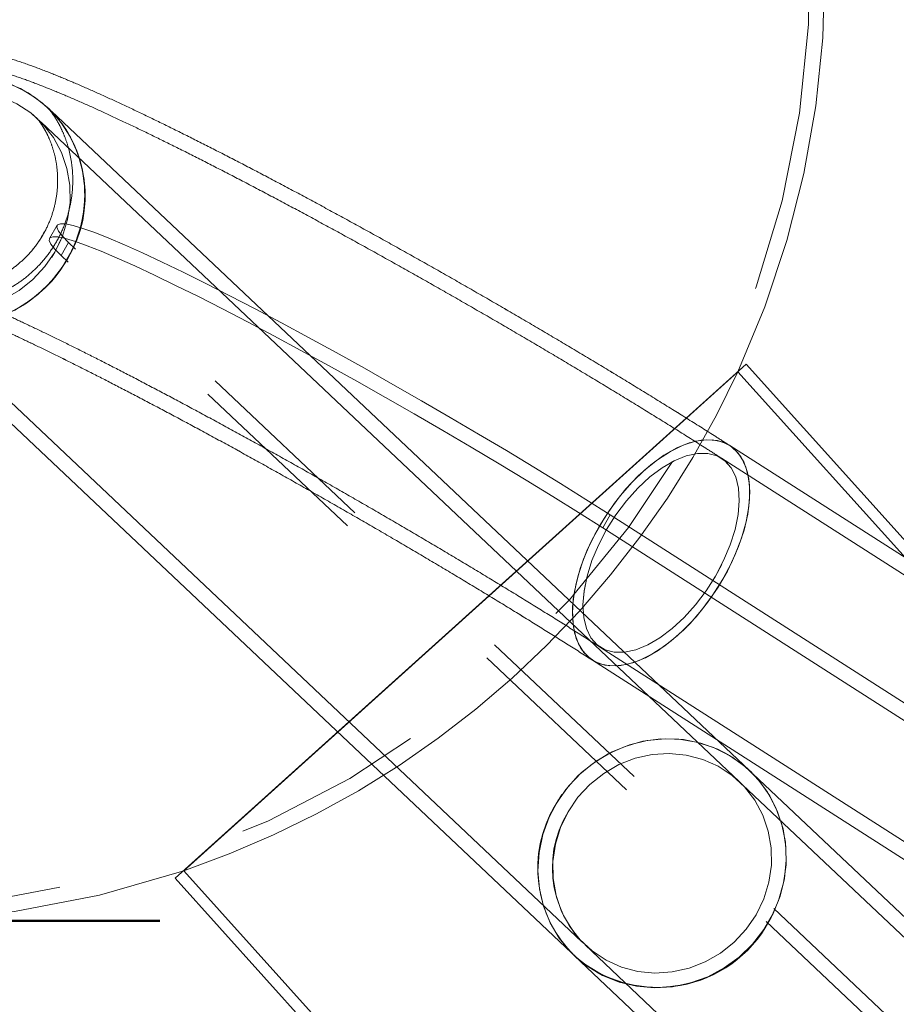
# Model space of a CAD drawing. Units: millimetres. Extents: x 0 to 42, y 0 to 29.8.
# Drawn here: x 30.7 to 31.3, y 10.4 to 11 of the extents above; entities that cross this region are included whole.
import ezdxf

# ---------------------------------------------------------------- set-up
doc = ezdxf.new("R2010")
doc.units = ezdxf.units.MM
doc.linetypes.add('PHANTOM', pattern=[1.27, 0.635, -0.127, 0.127, -0.127, 0.127, -0.127])
doc.layers.add('LE_NORM', color=179, linetype='Continuous', lineweight=50)

msp = doc.modelspace()

# ---------------------------------------------------------------- linework, layer by layer
at = {"color": 7, "linetype": 'PHANTOM', "lineweight": 18}
for p, q in [((30.7029452, 10.9878602), (30.7022606, 10.9885231)), ((31.1667132, 10.5497437), (30.7029447, 10.9878594)), ((31.1667135, 10.5497442), (30.7029452, 10.9878602)), ((30.6960781, 10.9805909), (30.6951695, 10.9814721)), ((31.159846, 10.5424745), (30.6960776, 10.9805902)), ((31.1598463, 10.5424749), (30.6960781, 10.9805909)), ((30.7087293, 10.9103341), (30.7037431, 10.9016977)), ((30.7037431, 10.9016977), (30.7037426, 10.9016969)), ((30.711415, 10.8903457), (30.7164012, 10.8989821)), ((30.7164017, 10.8989829), (30.7114155, 10.8903466)), ((31.644304, 10.0225507), (30.7164012, 10.8989821)), ((31.6443041, 10.0225508), (30.7164017, 10.8989829)), ((31.6393178, 10.0139143), (30.711415, 10.8903457)), ((31.6393179, 10.0139145), (30.7114155, 10.8903466)), ((30.5941002, 10.8726417), (31.0578687, 10.4345261)), ((30.5941006, 10.8726426), (31.0578689, 10.4345266)), ((30.587233, 10.8653725), (31.0510015, 10.4272568)), ((30.5872335, 10.8653733), (31.0510017, 10.4272573)), ((30.7869502, 10.4785445), (31.1644678, 10.8184629)), ((31.1644678, 10.8184629), (31.1251411, 10.783053)), ((31.2934332, 10.6752322), (31.1644678, 10.8184629)), ((30.7925238, 10.483563), (31.1588942, 10.8134444)), ((31.4834225, 10.4530191), (31.1588942, 10.8134444)), ((31.1251411, 10.783053), (30.8943476, 10.5752456)), ((31.1550504, 10.7636932), (31.1535459, 10.7647416)), ((32.531554, 9.882987), (31.1535551, 10.7647357)), ((32.5240722, 9.8877755), (31.1535556, 10.7647366)), ((32.5261642, 9.8745638), (31.1481653, 10.7563125)), ((32.5261646, 9.8745645), (31.1481658, 10.7563134)), ((31.0695961, 10.7102421), (31.0745823, 10.7188784)), ((31.0745828, 10.7188793), (31.0695966, 10.710243)), ((31.0745823, 10.7188784), (32.4525223, 9.8371882)), ((31.0745828, 10.7188793), (32.4525227, 9.8371889)), ((31.0695961, 10.7102421), (32.4475361, 9.8285519)), ((31.0695966, 10.710243), (32.4475365, 9.8285526)), ((31.0670654, 10.6319559), (31.0687369, 10.6308528)), ((31.0681268, 10.6312282), (32.4461257, 9.7494795)), ((31.0681273, 10.6312291), (32.4461261, 9.7494802)), ((31.0627222, 10.6228145), (31.0655121, 10.6212867)), ((31.062737, 10.622805), (32.4407359, 9.7410563)), ((31.0627375, 10.6228059), (32.3727691, 9.7845477)), ((30.8943476, 10.5752456), (30.7869502, 10.4785445)), ((31.1450702, 10.5641226), (31.1508661, 10.5612616)), ((31.1508661, 10.5612616), (31.1563947, 10.5579295)), ((31.1654838, 10.5508799), (31.1683016, 10.548199)), ((31.6304739, 10.1116354), (31.1667132, 10.5497437)), ((31.6304741, 10.1116355), (31.1667135, 10.5497442)), ((31.159846, 10.5424745), (31.1621226, 10.5402189)), ((31.6236068, 10.1043661), (31.159846, 10.5424745)), ((31.6236069, 10.1043662), (31.1598463, 10.5424749)), ((30.7925238, 10.483563), (31.1170521, 10.1231378)), ((30.7869502, 10.4785445), (31.1114785, 10.1181193)), ((31.0590516, 10.4334351), (31.0578687, 10.4345261)), ((31.0578687, 10.4345261), (31.5216294, 9.9964177)), ((31.0578689, 10.4345266), (31.5216294, 9.9964178)), ((31.0510015, 10.4272568), (31.5147622, 9.9891484)), ((31.0510017, 10.4272573), (31.5147623, 9.9891486))]:
    msp.add_line(p, q, dxfattribs=at)
at = {"color": 7, "linetype": 'PHANTOM', "lineweight": 18, "flags": 128}
for points in [[(30.7156665, 10.8880221), (30.7210309, 10.8990275), (30.7247768, 10.9106209), (30.7268242, 10.9225553), (30.7271296, 10.9345762), (30.7256865, 10.9464275), (30.7225256, 10.9578565), (30.7177142, 10.9686198), (30.711355, 10.9784878), (30.7035835, 10.9872502), (30.6945652, 10.9947204), (30.6844925, 11.0007391), (30.6735799, 11.0051779), (30.6620601, 11.0079424), (30.6501786, 11.0089736), (30.6381887, 11.0082494), (30.6263458, 11.0057854), (30.6149024, 11.0016341), (30.6041024, 10.9958839), (30.594176, 10.9886574), (30.5853346, 10.9801086), (30.5777669, 10.9704197), (30.571634, 10.9597972), (30.5670667, 10.9484676), (30.5641623, 10.9366722), (30.5629827, 10.9246625), (30.5635531, 10.9126945), (30.5658613, 10.9010232), (30.5698581, 10.8898974), (30.5754583, 10.8795542), (30.5825426, 10.870214), (30.5872335, 10.8653733)], [(30.5745122, 10.9652114), (30.5813808, 10.9753943), (30.5896073, 10.9845375), (30.5990163, 10.9924463), (30.6094072, 10.998952), (30.6205587, 11.003916), (30.6322329, 11.0072325), (30.6441812, 11.0088308), (30.6561489, 11.0086769), (30.6678808, 11.006774), (30.679127, 11.0031627), (30.6896477, 10.99792), (30.6992187, 10.9911575), (30.7076361, 10.9830195), (30.7147204, 10.9736793), (30.7203206, 10.9633361), (30.7243174, 10.9522103), (30.7266256, 10.940539), (30.727196, 10.928571), (30.7260164, 10.9165613), (30.723112, 10.9047659), (30.7185447, 10.8934363), (30.7124118, 10.8828138), (30.7048441, 10.8731249), (30.6960027, 10.8645761), (30.6860763, 10.8573496), (30.6752763, 10.8515994), (30.6638329, 10.8474481), (30.6601707, 10.8464954)], [(30.5941002, 10.8726417), (30.5906575, 10.8761403), (30.5838633, 10.8849221), (30.5785767, 10.8947305), (30.5749279, 10.9053241), (30.5730067, 10.9164419), (30.5728603, 10.9278103), (30.5744925, 10.9391492), (30.577863, 10.9501795), (30.5828888, 10.9606297), (30.5894462, 10.9702423), (30.5973737, 10.9787806), (30.6064761, 10.9860345), (30.6165293, 10.9918253), (30.6272857, 10.9960105), (30.6384805, 10.9984869), (30.649838, 10.9991936), (30.6610786, 10.9981132), (30.6719254, 10.9952723), (30.6821114, 10.9907409), (30.6913859, 10.9846305), (30.6960776, 10.9805902)], [(30.5828893, 10.9606305), (30.5894467, 10.9702431), (30.5973742, 10.9787814), (30.6064766, 10.9860353), (30.6165298, 10.9918261), (30.6272862, 10.9960113), (30.6384809, 10.9984877), (30.6498385, 10.9991944), (30.661079, 10.998114), (30.6719259, 10.9952731), (30.6821119, 10.9907417), (30.6913863, 10.9846313), (30.6995208, 10.9770924), (30.7063149, 10.9683106), (30.7116015, 10.9585022), (30.7152503, 10.9479086), (30.7171716, 10.9367908), (30.7173179, 10.9254224), (30.7156857, 10.9140835), (30.7123152, 10.9030532), (30.7072894, 10.892603), (30.700732, 10.8829905), (30.6928045, 10.8744521), (30.6837021, 10.8671982), (30.6736489, 10.8614074), (30.6628925, 10.8572222), (30.6516978, 10.8547458), (30.6403403, 10.8540391), (30.6290997, 10.8551195), (30.6182528, 10.8579604), (30.6080668, 10.8624918), (30.5987924, 10.8686022), (30.5906579, 10.8761411), (30.5838638, 10.8849229), (30.5785772, 10.8947313), (30.5749284, 10.9053249), (30.5730071, 10.9164427), (30.5728608, 10.9278111), (30.574493, 10.93915), (30.5778635, 10.9501803), (30.5828893, 10.9606305)], [(30.7072894, 10.892603), (30.7123152, 10.9030532), (30.7156857, 10.9140835), (30.7173179, 10.9254224), (30.7171716, 10.9367908), (30.7152503, 10.9479086), (30.7116015, 10.9585022), (30.7063149, 10.9683106), (30.6995208, 10.9770924), (30.6913863, 10.9846313), (30.6821119, 10.9907417), (30.6719259, 10.9952731), (30.661079, 10.998114), (30.6498385, 10.9991944), (30.6384809, 10.9984877), (30.6272862, 10.9960113), (30.6165298, 10.9918261), (30.6064766, 10.9860353), (30.5973742, 10.9787814), (30.5894467, 10.9702431), (30.5828893, 10.9606305), (30.5778635, 10.9501803), (30.574493, 10.93915), (30.5728608, 10.9278111), (30.5730071, 10.9164427), (30.5749284, 10.9053249), (30.5785772, 10.8947313), (30.5838638, 10.8849229), (30.5906579, 10.8761411), (30.5987924, 10.8686022), (30.6080668, 10.8624918), (30.6182528, 10.8579604), (30.6290997, 10.8551195), (30.6403403, 10.8540391), (30.6516978, 10.8547458), (30.6628925, 10.8572222), (30.6736489, 10.8614074), (30.6837021, 10.8671982), (30.6928045, 10.8744521), (30.700732, 10.8829905), (30.7072894, 10.892603)], [(30.7023277, 10.9738179), (30.6995203, 10.9770916), (30.6930893, 10.9832495)], [(30.7164012, 10.8989821), (30.7122703, 10.9031784), (30.7096473, 10.9065374), (30.7085495, 10.9090373), (30.708984, 10.9106615), (30.710948, 10.9113997), (30.7144286, 10.9112468), (30.7194032, 10.910204), (30.7258391, 10.908278), (30.7336945, 10.9054815), (30.742918, 10.9018326), (30.7534494, 10.8973553), (30.7652199, 10.8920787), (30.7781526, 10.8860372), (30.7921631, 10.8792705), (30.80716, 10.8718225), (30.8230452, 10.8637421), (30.8397151, 10.8550819), (30.8570607, 10.8458984), (30.8749689, 10.8362518), (30.8933227, 10.8262049), (30.9120022, 10.8158233), (30.9308855, 10.8051749), (30.9498492, 10.7943292), (30.9687695, 10.783357), (30.9875229, 10.7723299), (31.0059869, 10.76132), (31.0240409, 10.7503992), (31.0415671, 10.7396387), (31.058451, 10.7291089), (31.0745823, 10.7188784)], [(30.7164017, 10.8989829), (30.7122707, 10.9031792), (30.7096478, 10.9065383), (30.70855, 10.9090381), (30.7089845, 10.9106624), (30.7109485, 10.9114005), (30.7144291, 10.9112476), (30.7194036, 10.9102048), (30.7258396, 10.9082789), (30.733695, 10.9054823), (30.7429185, 10.9018335), (30.7534499, 10.8973561), (30.7652204, 10.8920795), (30.7781531, 10.8860381), (30.7921636, 10.8792713), (30.8071605, 10.8718234), (30.8230457, 10.8637429), (30.8397156, 10.8550827), (30.8570612, 10.8458993), (30.8749694, 10.8362526), (30.8933232, 10.8262057), (30.9120027, 10.8158242), (30.930886, 10.8051758), (30.9498497, 10.79433), (30.96877, 10.7833578), (30.9875234, 10.7723308), (31.0059874, 10.7613209), (31.0240414, 10.7504), (31.0415676, 10.7396396), (31.0584515, 10.7291097), (31.0745828, 10.7188793)], [(30.711415, 10.8903457), (30.7072841, 10.8945421), (30.7046611, 10.8979011), (30.7035633, 10.9004009), (30.7039978, 10.9020252), (30.7059618, 10.9027633), (30.7094424, 10.9026105), (30.714417, 10.9015677), (30.7208529, 10.8996417), (30.7287083, 10.8968451), (30.7379318, 10.8931963), (30.7484632, 10.8887189), (30.7602337, 10.8834423), (30.7731664, 10.8774009), (30.7871769, 10.8706341), (30.8021738, 10.8631862), (30.818059, 10.8551057), (30.8347289, 10.8464455), (30.8520745, 10.8372621), (30.8699827, 10.8276154), (30.8883365, 10.8175685), (30.907016, 10.807187), (30.9258993, 10.7965385), (30.944863, 10.7856928), (30.9637833, 10.7747206), (30.9825367, 10.7636935), (31.0010007, 10.7526837), (31.0190547, 10.7417628), (31.0365809, 10.7310023), (31.0534648, 10.7204725), (31.0695961, 10.7102421)], [(30.7114155, 10.8903466), (30.7072845, 10.8945429), (30.7046616, 10.8979019), (30.7035638, 10.9004017), (30.7039983, 10.902026), (30.7059623, 10.9027641), (30.7094429, 10.9026113), (30.7144174, 10.9015685), (30.7208534, 10.8996425), (30.7287088, 10.896846), (30.7379323, 10.8931971), (30.7484637, 10.8887198), (30.7602342, 10.8834431), (30.7731669, 10.8774017), (30.7871774, 10.870635), (30.8021743, 10.863187), (30.8180595, 10.8551066), (30.8347294, 10.8464464), (30.852075, 10.837263), (30.8699832, 10.8276163), (30.888337, 10.8175694), (30.9070165, 10.8071878), (30.9258998, 10.7965394), (30.9448635, 10.7856937), (30.9637838, 10.7747215), (30.9825372, 10.7636944), (31.0010012, 10.7526845), (31.0190552, 10.7417637), (31.0365814, 10.7310032), (31.0534653, 10.7204734), (31.0695966, 10.710243)], [(30.7052441, 10.8892587), (30.707289, 10.8926022), (30.7112556, 10.9004815)], [(30.7156661, 10.8880213), (30.7087974, 10.8778384), (30.7005709, 10.8686952), (30.691162, 10.8607864), (30.680771, 10.8542807), (30.6696196, 10.8493167), (30.6579453, 10.8460002), (30.645997, 10.8444019), (30.6340294, 10.8445558), (30.6222974, 10.8464587), (30.6110513, 10.85007), (30.6005305, 10.8553127), (30.5909595, 10.8620752), (30.587233, 10.8653725)], [(31.1490333, 10.6763158), (31.1424811, 10.6659077), (31.135197, 10.6560934), (31.1273365, 10.6470821), (31.1190669, 10.639066), (31.1105645, 10.6322157), (31.1020106, 10.6266774), (31.0935875, 10.622569), (31.0854746, 10.6199782), (31.077845, 10.6189602), (31.0708612, 10.6195365), (31.064672, 10.6216951), (31.0594094, 10.6253898), (31.0551856, 10.6305419), (31.0520905, 10.6370416), (31.0501901, 10.6447504), (31.049525, 10.653504), (31.0501092, 10.6631158), (31.0519305, 10.6733809), (31.0549498, 10.6840806), (31.059103, 10.6949869), (31.0643014, 10.7058671), (31.0704343, 10.7164896), (31.0773709, 10.7266279), (31.0849635, 10.7360658), (31.0930501, 10.7446023), (31.1014585, 10.7520554), (31.1100095, 10.7582663), (31.1185207, 10.7631025), (31.1268108, 10.766461), (31.1347031, 10.7682703), (31.1420294, 10.7684917), (31.1486335, 10.7671206), (31.1543747, 10.7641862), (31.1591306, 10.7597509), (31.1627998, 10.7539094), (31.1653043, 10.7467861), (31.1665904, 10.7385329), (31.166631, 10.7293257), (31.165425, 10.7193607), (31.1629983, 10.7088502), (31.1594024, 10.6980183), (31.1547141, 10.687096), (31.1490333, 10.6763158)], [(31.1535556, 10.7647366), (31.148634, 10.7671215), (31.1420299, 10.7684926), (31.1347036, 10.7682712), (31.1268113, 10.7664619), (31.1185212, 10.7631034), (31.11001, 10.7582671), (31.101459, 10.7520563), (31.0930506, 10.7446032), (31.084964, 10.7360667), (31.0773714, 10.7266287), (31.0704348, 10.7164905), (31.0643019, 10.705868), (31.0591035, 10.6949877), (31.0549503, 10.6840815), (31.0519309, 10.6733818), (31.0501097, 10.6631167), (31.0495255, 10.6535049), (31.0501906, 10.6447513), (31.052091, 10.6370425), (31.0551861, 10.6305428), (31.0594099, 10.6253907), (31.0627375, 10.6228059)], [(31.1535519, 10.7647389), (31.1568831, 10.7621518), (31.161107, 10.7569997), (31.1642021, 10.7505), (31.1661025, 10.7427912), (31.1667676, 10.7340376), (31.1661833, 10.7244258), (31.1643621, 10.7141607), (31.1613428, 10.703461), (31.1571896, 10.6925548), (31.1519912, 10.6816745), (31.1458583, 10.671052), (31.1389217, 10.6609138), (31.1313291, 10.6514758), (31.1232424, 10.6429393), (31.114834, 10.6354862), (31.1062831, 10.6292754), (31.0977719, 10.6244391), (31.0894818, 10.6210806), (31.0815895, 10.6192713), (31.0742632, 10.6190499), (31.0676591, 10.620421), (31.0627252, 10.6228137)], [(31.0672592, 10.7112258), (31.0738115, 10.7216339), (31.0810955, 10.7314482), (31.0889561, 10.7404595), (31.0972257, 10.7484757), (31.105728, 10.7553259), (31.1142819, 10.7608642), (31.1227051, 10.7649726), (31.1308179, 10.7675634), (31.1384476, 10.7685815), (31.1454314, 10.7680051), (31.1516206, 10.7658465), (31.1535519, 10.7647389)], [(31.1490338, 10.6763167), (31.1547146, 10.6870968), (31.1594029, 10.6980192), (31.1629988, 10.7088511), (31.1654255, 10.7193615), (31.1666315, 10.7293266), (31.1665909, 10.7385338), (31.1653048, 10.746787), (31.1628004, 10.7539103), (31.1591311, 10.7597518), (31.1543752, 10.764187), (31.1535556, 10.7647366)], [(31.0681268, 10.6312282), (31.0659423, 10.6328413), (31.0618003, 10.6375375), (31.0587995, 10.6436183), (31.0570138, 10.650934), (31.0564871, 10.6593045), (31.0572324, 10.6685236), (31.0592314, 10.6783644), (31.0624349, 10.6885846), (31.0667639, 10.6989324), (31.0721118, 10.7091532), (31.0783471, 10.7189951), (31.0853161, 10.728216), (31.0928472, 10.7365887), (31.1007551, 10.743907), (31.1088449, 10.7499909), (31.1169175, 10.7546903), (31.1247742, 10.7578898), (31.1322214, 10.7595104), (31.1390758, 10.7595122), (31.1451686, 10.7578953), (31.1481653, 10.7563125)], [(31.1441807, 10.6783885), (31.1495287, 10.6886092), (31.1538577, 10.698957), (31.1570611, 10.7091772), (31.1590601, 10.719018), (31.1598055, 10.7282372), (31.1592788, 10.7366076), (31.1574931, 10.7439234), (31.1544923, 10.7500042), (31.1503503, 10.7547003), (31.1451691, 10.7578962), (31.1390763, 10.7595131), (31.1322219, 10.7595112), (31.1247747, 10.7578906), (31.116918, 10.7546912), (31.1088454, 10.7499917), (31.1007556, 10.7439079), (31.0928477, 10.7365895), (31.0853166, 10.7282169), (31.0783476, 10.718996), (31.0721123, 10.709154), (31.0667644, 10.6989333), (31.0624354, 10.6885855), (31.0592319, 10.6783653), (31.0572329, 10.6685245), (31.0564876, 10.6593053), (31.0570143, 10.6509349), (31.0588, 10.6436191), (31.0618008, 10.6375383), (31.0659428, 10.6328422), (31.071124, 10.6296463), (31.0772168, 10.6280294), (31.0840712, 10.6280313), (31.0915184, 10.6296519), (31.099375, 10.6328513), (31.1074477, 10.6375508), (31.1155375, 10.6436346), (31.1234454, 10.650953), (31.1309765, 10.6593256), (31.1379455, 10.6685465), (31.1441807, 10.6783885)], [(31.0721123, 10.709154), (31.0783476, 10.718996), (31.0853166, 10.7282169), (31.0928477, 10.7365895), (31.1007556, 10.7439079), (31.1088454, 10.7499917), (31.116918, 10.7546912), (31.1247747, 10.7578906), (31.1322219, 10.7595112), (31.1390763, 10.7595131), (31.1451691, 10.7578962), (31.1503503, 10.7547003), (31.1544923, 10.7500042), (31.1574931, 10.7439234), (31.1592788, 10.7366076), (31.1598055, 10.7282372), (31.1590601, 10.719018), (31.1570611, 10.7091772), (31.1538577, 10.698957), (31.1495287, 10.6886092), (31.1441807, 10.6783885), (31.1379455, 10.6685465), (31.1309765, 10.6593256), (31.1234454, 10.650953), (31.1155375, 10.6436346), (31.1074477, 10.6375508), (31.099375, 10.6328513), (31.0915184, 10.6296519), (31.0840712, 10.6280313), (31.0772168, 10.6280294), (31.071124, 10.6296463), (31.0659428, 10.6328422), (31.0618008, 10.6375383), (31.0588, 10.6436191), (31.0570143, 10.6509349), (31.0564876, 10.6593053), (31.0572329, 10.6685245), (31.0592319, 10.6783653), (31.0624354, 10.6885855), (31.0667644, 10.6989333), (31.0721123, 10.709154)], [(31.1521903, 10.7529387), (31.1503498, 10.7546994), (31.146358, 10.7573425)], [(31.0627252, 10.6228137), (31.0619179, 10.6233555), (31.057162, 10.6277907), (31.0534927, 10.6336322), (31.0509883, 10.6407555), (31.0497021, 10.6490087), (31.0496616, 10.6582159), (31.0508675, 10.668181), (31.0532943, 10.6786914), (31.0568901, 10.6895233), (31.0615784, 10.7004457), (31.0672592, 10.7112258)], [(31.1424419, 10.6754589), (31.1441802, 10.6783876), (31.1483332, 10.6861344)], [(31.0627375, 10.6228059), (31.0646725, 10.621696), (31.0708617, 10.6195374), (31.0778455, 10.618961), (31.0854751, 10.6199791), (31.093588, 10.6225699), (31.1020111, 10.6266783), (31.110565, 10.6322166), (31.1190674, 10.6390669), (31.127337, 10.647083), (31.1351976, 10.6560943), (31.1424816, 10.6659086), (31.1490338, 10.6763167)], [(31.1794348, 10.4499061), (31.180922, 10.4525892), (31.1858911, 10.4637642), (31.1892185, 10.4754664), (31.1908331, 10.4874464), (31.1907005, 10.4994489), (31.1888236, 10.511218), (31.1852423, 10.522503), (31.1800331, 10.5330633), (31.1733068, 10.5426738), (31.165207, 10.5511296), (31.1559061, 10.5582507), (31.1456025, 10.5638852), (31.1345157, 10.5679129), (31.1228821, 10.5702482), (31.1109496, 10.5708411), (31.0989725, 10.5696791), (31.0872061, 10.5667869), (31.0759011, 10.5622262), (31.0652985, 10.5560942), (31.0556244, 10.5485215), (31.0470848, 10.5396696), (31.0398618, 10.5297271), (31.0341093, 10.5189059), (31.0299499, 10.5074367), (31.0274724, 10.4955639), (31.0267294, 10.4835406), (31.0277368, 10.471623), (31.0304732, 10.4600651), (31.0348802, 10.4491133), (31.0408639, 10.4390009), (31.0482968, 10.4299436), (31.0510017, 10.4272573)], [(31.0382804, 10.5270954), (31.0451491, 10.5372783), (31.0533756, 10.5464215), (31.0627845, 10.5543303), (31.0731755, 10.560836), (31.0843269, 10.5658), (31.0960012, 10.5691165), (31.1079495, 10.5707148), (31.1199172, 10.5705609), (31.1316491, 10.568658), (31.1428953, 10.5650467), (31.153416, 10.5598039), (31.162987, 10.5530415), (31.1714044, 10.5449035), (31.1784887, 10.5355633), (31.1840889, 10.5252201), (31.1880857, 10.5140943), (31.1903939, 10.502423), (31.1909642, 10.4904549), (31.1897847, 10.4784453), (31.1868803, 10.4666499), (31.182313, 10.4553202), (31.1794348, 10.4499061)], [(31.0718351, 10.4243758), (31.0820211, 10.4198444), (31.092868, 10.4170035), (31.1041085, 10.4159231), (31.115466, 10.4166298), (31.1266608, 10.4191062), (31.1374172, 10.4232914), (31.1474704, 10.4290822), (31.1565728, 10.4363361), (31.1645003, 10.4448744), (31.1710577, 10.454487), (31.1760835, 10.4649371), (31.179454, 10.4759675), (31.1810862, 10.4873064), (31.1809398, 10.4986748), (31.1790186, 10.5097926), (31.1753698, 10.5203862), (31.1700832, 10.5301946), (31.163289, 10.5389764), (31.1551546, 10.5465153), (31.1458802, 10.5526257), (31.1356941, 10.5571571), (31.1248473, 10.559998), (31.1136067, 10.5610784), (31.1022492, 10.5603717), (31.0910544, 10.5578953), (31.080298, 10.5537101), (31.0702448, 10.5479193), (31.0611424, 10.5406654), (31.0532149, 10.532127), (31.0466576, 10.5225145), (31.0416317, 10.5120643), (31.0382612, 10.501034), (31.0366291, 10.4896951), (31.0367754, 10.4783267), (31.0386966, 10.4672089), (31.0423455, 10.4566153), (31.047632, 10.4468069), (31.0544262, 10.4380251), (31.0625606, 10.4304862), (31.0718351, 10.4243758)], [(31.0466576, 10.5225145), (31.0532149, 10.532127), (31.0611424, 10.5406654), (31.0702448, 10.5479193), (31.080298, 10.5537101), (31.0910544, 10.5578953), (31.1022492, 10.5603717), (31.1136067, 10.5610784), (31.1248473, 10.559998), (31.1356941, 10.5571571), (31.1458802, 10.5526257), (31.1551546, 10.5465153), (31.163289, 10.5389764), (31.1700832, 10.5301946), (31.1753698, 10.5203862), (31.1790186, 10.5097926), (31.1809398, 10.4986748), (31.1810862, 10.4873064), (31.179454, 10.4759675), (31.1760835, 10.4649371), (31.1710577, 10.454487), (31.1645003, 10.4448744), (31.1565728, 10.4363361), (31.1474704, 10.4290822), (31.1374172, 10.4232914), (31.1266608, 10.4191062), (31.115466, 10.4166298), (31.1041085, 10.4159231), (31.092868, 10.4170035), (31.0820211, 10.4198444), (31.0718351, 10.4243758), (31.0625606, 10.4304862), (31.0544262, 10.4380251), (31.047632, 10.4468069), (31.0423455, 10.4566153), (31.0386966, 10.4672089), (31.0367754, 10.4783267), (31.0366291, 10.4896951), (31.0382612, 10.501034), (31.0416317, 10.5120643), (31.0466576, 10.5225145)], [(31.1645498, 10.5375577), (31.1632888, 10.5389759), (31.1551543, 10.5465148), (31.1458799, 10.5526252), (31.1356939, 10.5571567), (31.124847, 10.5599975), (31.1136065, 10.5610779), (31.102249, 10.5603712), (31.0910542, 10.5578948), (31.0802978, 10.5537097), (31.0702446, 10.5479188), (31.0611422, 10.5406649), (31.0532147, 10.5321266), (31.0466573, 10.522514)], [(31.0510015, 10.4272568), (31.0593815, 10.4203966), (31.0694542, 10.414378), (31.0803668, 10.4099391), (31.0918866, 10.4071746), (31.1037681, 10.4061435), (31.115758, 10.4068676), (31.1276009, 10.4093316), (31.1390443, 10.4134829), (31.1498443, 10.4192331), (31.1597707, 10.4264596), (31.1686121, 10.4350084), (31.1761798, 10.4446973), (31.1823127, 10.4553198), (31.18688, 10.4666494), (31.1897844, 10.4784448), (31.190964, 10.4904545), (31.1903936, 10.5024225), (31.1880854, 10.5140938), (31.1840886, 10.5252196), (31.1784884, 10.5355628), (31.1714041, 10.544903), (31.1629867, 10.553041), (31.1595698, 10.5557116)], [(31.0359806, 10.5228458), (31.036793, 10.5244118), (31.0426191, 10.5338736)], [(31.0592041, 10.4205223), (31.052508, 10.4258714), (31.050368, 10.4278622)], [(31.0510017, 10.4272573), (31.0570204, 10.4221343), (31.0668489, 10.4157394)]]:
    msp.add_lwpolyline(points, dxfattribs=at)
at = {"color": 7, "linetype": 'PHANTOM', "lineweight": 18}
for centre, radius, start, end in [((30.5914027, 11.0753191), 0.625, 42, 288.7714411), ((30.5914027, 11.0753191), 0.615, 42, 222), ((30.5914027, 11.0753191), 0.625, 335.2285589, 42), ((30.5914027, 11.0753191), 0.615, 222, 42), ((30.6464621, 10.9299329), 0.0809059, 328.7998646, 45.723063), ((30.6396908, 10.9317104), 0.0876412, 283.4725961, 330.0998037), ((30.5914027, 11.0753191), 0.625, 288.7714411, 335.2285589), ((31.1074844, 10.4851838), 0.0809059, 148.7998647, 225.7230297), ((31.1071623, 10.4856143), 0.0708692, 148.6225543, 233.1435125), ((31.1062035, 10.4897014), 0.0833456, 228.5226962, 331.4794933), ((31.1054252, 10.4912026), 0.0847515, 242.9241236, 330.8389702)]:
    msp.add_arc(centre, radius, start, end, dxfattribs=at)
for points, knots in [([(31.1535551, 10.7647357), (31.1504891, 10.7666929), (31.1415589, 10.7723935), (31.1262264, 10.782053), (31.1074188, 10.7937484), (31.0880818, 10.8056157), (31.0683066, 10.8176026), (31.048168, 10.8296638), (31.0277483, 10.8417507), (31.0071303, 10.8538147), (30.9863987, 10.8658064), (30.9656393, 10.8776764), (30.9449379, 10.8893754), (30.9243799, 10.9008549), (30.9040492, 10.912068), (30.8840279, 10.9229688), (30.8643954, 10.9335134), (30.8452279, 10.9436599), (30.8265973, 10.9533689), (30.8085702, 10.962604), (30.791206, 10.9713321), (30.7745546, 10.9795245), (30.7586531, 10.9871578), (30.7435198, 10.9942152), (30.7291432, 11.0006893), (30.7154593, 11.0065874), (30.7022988, 11.0119427), (30.6892157, 11.0168485), (30.6777152, 11.020639), (30.6677286, 11.0233501), (30.6597067, 11.0250794), (30.6521616, 11.0262547), (30.6445108, 11.026934), (30.6365392, 11.0270473), (30.6280768, 11.0264567), (30.6191065, 11.0249735), (30.6097657, 11.0224108), (30.6003071, 11.0186335), (30.5910319, 11.0135837), (30.5822447, 11.0072895), (30.5742059, 10.9998406), (30.5669296, 10.9911337), (30.5607578, 10.9813463), (30.5559573, 10.9707592), (30.5527071, 10.9600047), (30.5509142, 10.9493064), (30.5504603, 10.9388621), (30.5512006, 10.9288603), (30.5529584, 10.9194748), (30.5555268, 10.9108418), (30.5586917, 10.9030273), (30.5622641, 10.8960178), (30.5661272, 10.8896962), (30.57027, 10.8838559), (30.5748281, 10.8782055), (30.5804867, 10.8719107), (30.5847102, 10.8678175), (30.587233, 10.8653725)], [0, 0, 0, 0, 0.01258922, 0.03666827, 0.06069136, 0.08466388, 0.10859844, 0.13250501, 0.15639174, 0.1802656, 0.20413277, 0.22799906, 0.25186856, 0.27574678, 0.29963991, 0.3235549, 0.34749987, 0.37148466, 0.39552165, 0.41962689, 0.44382188, 0.46813634, 0.49261292, 0.51731529, 0.54234349, 0.56786522, 0.59418748, 0.62195087, 0.65280851, 0.67280772, 0.68853868, 0.70230827, 0.71451699, 0.72583404, 0.73678967, 0.74770729, 0.75873268, 0.76993664, 0.78128113, 0.79271101, 0.80418457, 0.81568107, 0.82814098, 0.84020865, 0.85190607, 0.86328472, 0.8743852, 0.8852305, 0.8958405, 0.90624795, 0.91654192, 0.92691616, 0.93761896, 0.94909916, 0.96199926, 0.97730137, 1, 1, 1, 1]), ([(31.1535556, 10.7647366), (31.1504896, 10.7666938), (31.1415594, 10.7723944), (31.1262269, 10.7820538), (31.1074193, 10.7937493), (31.0880824, 10.8056166), (31.0683071, 10.8176035), (31.0481685, 10.8296646), (31.0277488, 10.8417516), (31.0071308, 10.8538156), (30.9863992, 10.8658073), (30.9656398, 10.8776773), (30.9449384, 10.8893762), (30.9243804, 10.9008558), (30.9040497, 10.9120689), (30.8840284, 10.9229697), (30.8643959, 10.9335143), (30.8452283, 10.9436608), (30.8265978, 10.9533698), (30.8085707, 10.9626048), (30.7912065, 10.9713329), (30.7745551, 10.9795254), (30.7586536, 10.9871587), (30.7435203, 10.9942161), (30.7291437, 11.0006902), (30.7154597, 11.0065882), (30.7022992, 11.0119435), (30.6892161, 11.0168493), (30.6777156, 11.0206399), (30.6677291, 11.023351), (30.6597071, 11.0250803), (30.652162, 11.0262556), (30.6445112, 11.0269348), (30.6365396, 11.0270481), (30.6280771, 11.0264575), (30.6191068, 11.0249743), (30.6097661, 11.0224116), (30.6003074, 11.0186342), (30.5910323, 11.0135844), (30.582245, 11.0072903), (30.5742062, 10.9998414), (30.56693, 10.9911344), (30.5607583, 10.981347), (30.5559578, 10.97076), (30.5527075, 10.9600054), (30.5509147, 10.9493071), (30.5504607, 10.9388628), (30.5512011, 10.928861), (30.5529589, 10.9194755), (30.5555273, 10.9108425), (30.5586922, 10.9030281), (30.5622646, 10.8960185), (30.5661278, 10.889697), (30.5702705, 10.8838567), (30.5748286, 10.8782063), (30.5804872, 10.8719115), (30.5847107, 10.8678183), (30.5872335, 10.8653733)], [0, 0, 0, 0, 0.01258922, 0.03666828, 0.06069137, 0.0846639, 0.10859846, 0.13250503, 0.15639176, 0.18026562, 0.2041328, 0.22799909, 0.2518686, 0.27574682, 0.29963995, 0.32355494, 0.34749991, 0.37148471, 0.3955217, 0.41962694, 0.44382194, 0.46813641, 0.49261299, 0.51731536, 0.54234357, 0.5678653, 0.59418758, 0.62195098, 0.65280865, 0.67280782, 0.68853878, 0.70230837, 0.71451711, 0.72583416, 0.7367898, 0.74770743, 0.75873283, 0.7699368, 0.78128129, 0.79271118, 0.80418474, 0.81568125, 0.82814115, 0.84020882, 0.85190625, 0.8632849, 0.87438538, 0.88523069, 0.89584069, 0.90624814, 0.91654212, 0.92691638, 0.9376192, 0.94909943, 0.96199957, 0.97730176, 1, 1, 1, 1]), ([(31.1481653, 10.7563125), (31.1451093, 10.7582634), (31.1362123, 10.7639428), (31.1209332, 10.7735686), (31.102188, 10.7852254), (31.0829079, 10.7970581), (31.0631848, 10.8090136), (31.0430949, 10.8210459), (31.0227213, 10.8331059), (31.0021478, 10.8451442), (30.9814598, 10.857111), (30.9607437, 10.8689564), (30.9400863, 10.8806309), (30.9195736, 10.8920855), (30.8992904, 10.9032727), (30.8793197, 10.9141463), (30.8597419, 10.9246618), (30.8406347, 10.9347768), (30.8220714, 10.9444513), (30.8041205, 10.953648), (30.7868437, 10.9623329), (30.7702942, 10.9704763), (30.7545139, 10.978053), (30.7395279, 10.9850439), (30.7253358, 10.9914382), (30.7118935, 10.9972373), (30.6990724, 11.0024631), (30.686536, 11.0071814), (30.6750737, 11.0109915), (30.6651656, 11.0137005), (30.6569044, 11.0154268), (30.6496821, 11.0164758), (30.642438, 11.0170149), (30.6348943, 11.0169771), (30.6268914, 11.016216), (30.6184281, 11.0145356), (30.6096631, 11.0117485), (30.6008753, 11.0077331), (30.5923779, 11.0024523), (30.584479, 10.9959597), (30.5772088, 10.9881273), (30.5709699, 10.9791144), (30.5660866, 10.9692115), (30.5627801, 10.9591099), (30.5609484, 10.9490588), (30.5604583, 10.93927), (30.5611492, 10.9299404), (30.5628272, 10.9212439), (30.5652734, 10.9133016), (30.5682696, 10.906161), (30.571643, 10.899767), (30.5753123, 10.8939607), (30.5793238, 10.8884906), (30.5838967, 10.8830121), (30.5888153, 10.8777335), (30.5923713, 10.8743074), (30.5941002, 10.8726417)], [0, 0, 0, 0, 0.01286348, 0.03744947, 0.0619855, 0.086476, 0.11093228, 0.13536332, 0.15977647, 0.18417799, 0.20857348, 0.23296815, 0.25736571, 0.28177111, 0.30618994, 0.33062847, 0.35509398, 0.37959534, 0.40414365, 0.42875331, 0.45344354, 0.47824084, 0.5031831, 0.52832657, 0.55375898, 0.57962573, 0.60618841, 0.63397729, 0.66429083, 0.68855267, 0.70497118, 0.71891389, 0.73119915, 0.74249603, 0.75335883, 0.76415277, 0.77500447, 0.78599473, 0.79709445, 0.80825763, 0.81944952, 0.83174543, 0.84361156, 0.85506586, 0.86617494, 0.87699541, 0.88756426, 0.8979192, 0.90812559, 0.91832994, 0.92874748, 0.93974771, 0.9518917, 0.96600772, 0.9834739, 1, 1, 1, 1]), ([(31.1481658, 10.7563134), (31.1451098, 10.7582642), (31.1362128, 10.7639436), (31.1209337, 10.7735695), (31.1021886, 10.7852263), (31.0829084, 10.797059), (31.0631853, 10.8090145), (31.0430955, 10.8210468), (31.0227218, 10.8331068), (31.0021483, 10.8451451), (30.9814603, 10.8571119), (30.9607442, 10.8689573), (30.9400868, 10.8806318), (30.9195741, 10.8920864), (30.8992909, 10.9032736), (30.8793202, 10.9141472), (30.8597424, 10.9246627), (30.8406352, 10.9347777), (30.8220719, 10.9444522), (30.804121, 10.9536488), (30.7868441, 10.9623338), (30.7702947, 10.9704772), (30.7545144, 10.9780538), (30.7395284, 10.9850447), (30.7253363, 10.991439), (30.711894, 10.9972381), (30.6990729, 11.0024639), (30.6865365, 11.0071823), (30.6750741, 11.0109924), (30.6651661, 11.0137013), (30.6569049, 11.0154277), (30.6496826, 11.0164766), (30.6424384, 11.0170157), (30.6348947, 11.0169779), (30.6268918, 11.0162168), (30.6184285, 11.0145364), (30.6096635, 11.0117493), (30.6008758, 11.0077339), (30.5923783, 11.0024531), (30.5844795, 10.9959605), (30.5772092, 10.9881281), (30.5709703, 10.9791152), (30.5660871, 10.9692123), (30.5627806, 10.9591106), (30.5609488, 10.9490595), (30.5604588, 10.9392708), (30.5611497, 10.9299411), (30.5628277, 10.9212446), (30.5652739, 10.9133024), (30.5682701, 10.9061618), (30.5716435, 10.8997677), (30.5753128, 10.8939614), (30.5793243, 10.8884914), (30.5838972, 10.8830129), (30.5888158, 10.8777343), (30.5923718, 10.8743082), (30.5941006, 10.8726426)], [0, 0, 0, 0, 0.01286348, 0.03744947, 0.06198551, 0.08647601, 0.11093229, 0.13536334, 0.15977649, 0.18417801, 0.2085735, 0.23296817, 0.25736574, 0.28177114, 0.30618998, 0.3306285, 0.35509402, 0.37959538, 0.4041437, 0.42875336, 0.45344359, 0.4782409, 0.50318316, 0.52832663, 0.55375905, 0.57962581, 0.6061885, 0.63397739, 0.66429095, 0.68855273, 0.70497121, 0.71891393, 0.7311992, 0.74249609, 0.75335891, 0.76415286, 0.77500456, 0.78599484, 0.79709456, 0.80825774, 0.81944964, 0.83174555, 0.84361168, 0.85506599, 0.86617507, 0.87699554, 0.8875644, 0.89791935, 0.90812574, 0.9183301, 0.92874766, 0.93974792, 0.95189193, 0.96600801, 0.98347426, 1, 1, 1, 1]), ([(30.7023063, 10.988473), (30.7022987, 10.9884816), (30.7022804, 10.9885024), (30.7031545, 10.9875357), (30.7047033, 10.9856113), (30.7067974, 10.9826851), (30.7092671, 10.9787029), (30.7119503, 10.9735496), (30.714616, 10.9671427), (30.7169693, 10.9594582), (30.7186602, 10.9506109), (30.7193553, 10.9408805), (30.7188163, 10.9306368), (30.7169225, 10.9202452), (30.7135436, 10.909701), (30.7086256, 10.8994492), (30.7022643, 10.8899218), (30.6949508, 10.8816688), (30.6869622, 10.8747417), (30.6785726, 10.8691471), (30.6700795, 10.8648604), (30.6618106, 10.8618117), (30.6540996, 10.8598663), (30.6472246, 10.8588216), (30.6413492, 10.8584373), (30.6365209, 10.8584846), (30.6327422, 10.8587696), (30.6299631, 10.8591441), (30.6282865, 10.8594524), (30.6276096, 10.8596218), (30.6277786, 10.859576), (30.6278025, 10.8595696)], [0, 0, 0, 0, 0.02729865, 0.06569933, 0.10048675, 0.13291842, 0.16434224, 0.19576603, 0.22822209, 0.26255567, 0.29891906, 0.33686152, 0.37578364, 0.4152486, 0.45499898, 0.49865792, 0.54085675, 0.58157527, 0.62094488, 0.65902263, 0.69576356, 0.731011, 0.76456209, 0.79639139, 0.826912, 0.85699768, 0.88771102, 0.91994581, 0.95488753, 0.99361783, 1, 1, 1, 1]), ([(30.7029447, 10.9878594), (30.702619, 10.9881767), (30.7021704, 10.9886137), (30.7022767, 10.9885026), (30.7023058, 10.9884722)], [0, 0, 0, 0, 0.72601058, 1, 1, 1, 1]), ([(30.6950727, 10.9815691), (30.6950441, 10.9815987), (30.6949401, 10.9817065), (30.6955721, 10.9810139), (30.6968789, 10.9793742), (30.6987484, 10.9767226), (30.7009776, 10.9730353), (30.7034001, 10.9681941), (30.7057704, 10.9621218), (30.7077774, 10.9548158), (30.7090641, 10.946405), (30.7092998, 10.9371876), (30.7082602, 10.9275525), (30.7058473, 10.9178821), (30.7019705, 10.9082785), (30.6966578, 10.8991902), (30.690092, 10.8910176), (30.6827817, 10.8841768), (30.6750344, 10.8786849), (30.6671696, 10.8745136), (30.6595328, 10.8715837), (30.652464, 10.869745), (30.6462303, 10.8687786), (30.6409742, 10.8684363), (30.6367423, 10.8684894), (30.6335246, 10.8687478), (30.6313065, 10.8690595), (30.6301058, 10.8692963), (30.6299939, 10.8693349), (30.631085, 10.8690477), (30.6335111, 10.8683038), (30.6373913, 10.8669797), (30.6428045, 10.8649721), (30.6497747, 10.8622097), (30.6582726, 10.8586555), (30.6682295, 10.8543026), (30.679554, 10.8491656), (30.6921451, 10.8432724), (30.7059, 10.8366591), (30.7207171, 10.8293661), (30.7364966, 10.8214363), (30.7531405, 10.812915), (30.7705517, 10.8038488), (30.7886334, 10.7942858), (30.807289, 10.7842755), (30.8264214, 10.7738689), (30.8459331, 10.763118), (30.8657263, 10.7520761), (30.8857028, 10.7407974), (30.9057645, 10.7293372), (30.9258131, 10.7177513), (30.9457503, 10.7060964), (30.9654784, 10.6944299), (30.9849009, 10.6828089), (31.0039213, 10.6712914), (31.02245, 10.6599328), (31.040379, 10.6487974), (31.0555873, 10.6392304), (31.0646177, 10.6334684), (31.0681273, 10.6312291)], [0, 0, 0, 0, 0.00473281, 0.01719624, 0.0283591, 0.03862375, 0.0484271, 0.05815393, 0.06808598, 0.07851698, 0.08951592, 0.10095751, 0.11266742, 0.12452021, 0.13644342, 0.14926945, 0.16161505, 0.17349947, 0.18495884, 0.19599413, 0.20657119, 0.21665122, 0.22627181, 0.23561958, 0.24501467, 0.25474704, 0.26517512, 0.2766731, 0.28957384, 0.30413718, 0.32050879, 0.33868839, 0.3585312, 0.37979046, 0.40218139, 0.42543583, 0.44933118, 0.4736965, 0.49840608, 0.52336932, 0.5485212, 0.57381484, 0.59921603, 0.62469942, 0.65024591, 0.67584079, 0.70147251, 0.72713171, 0.7528106, 0.7785025, 0.8042014, 0.82990154, 0.85559572, 0.8812782, 0.90694271, 0.93258213, 0.95818809, 0.98375039, 1, 1, 1, 1]), ([(30.6960776, 10.9805902), (30.6956994, 10.9809565), (30.6950534, 10.9815823), (30.6950667, 10.9815724), (30.6950722, 10.9815683)], [0, 0, 0, 0, 0.58539966, 1, 1, 1, 1]), ([(30.7006149, 10.9064991), (30.6992648, 10.904033), (30.6962371, 10.8985021), (30.6900657, 10.8910308), (30.6827879, 10.8841725), (30.6750323, 10.878685), (30.6671696, 10.8745126), (30.6595323, 10.8715829), (30.6524636, 10.8697442), (30.6462298, 10.8687778), (30.6409738, 10.8684355), (30.6367418, 10.8684885), (30.6335241, 10.8687469), (30.631306, 10.8690587), (30.6301053, 10.8692955), (30.6299934, 10.8693341), (30.6310844, 10.8690469), (30.6335105, 10.868303), (30.6373906, 10.8669789), (30.6428038, 10.8649713), (30.649774, 10.8622089), (30.6582719, 10.8586548), (30.6682287, 10.8543019), (30.6795532, 10.8491648), (30.6921443, 10.8432717), (30.7058992, 10.8366584), (30.7207162, 10.8293654), (30.7364957, 10.8214357), (30.7531396, 10.8129143), (30.7705508, 10.8038481), (30.7886325, 10.7942851), (30.8072881, 10.7842749), (30.8264204, 10.7738682), (30.8459321, 10.7631174), (30.8657253, 10.7520754), (30.8857019, 10.7407968), (30.9057636, 10.7293366), (30.9258122, 10.7177507), (30.9457494, 10.7060958), (30.9654775, 10.6944293), (30.9849, 10.6828083), (31.0039204, 10.6712907), (31.0224491, 10.6599321), (31.0403781, 10.6487967), (31.0555865, 10.6392297), (31.0646171, 10.6334676), (31.0681268, 10.6312282)], [0, 0, 0, 0, 0.011542778, 0.025887034, 0.039695451, 0.053010003, 0.06583181, 0.078121213, 0.089833124, 0.101011206, 0.111872298, 0.122788361, 0.134096306, 0.146212585, 0.159571959, 0.174561181, 0.191482169, 0.210504164, 0.231626857, 0.254682016, 0.279382954, 0.305398785, 0.332417913, 0.360181718, 0.388491575, 0.417201431, 0.446206013, 0.475429785, 0.50481826, 0.53433169, 0.563940632, 0.593622889, 0.623361381, 0.653142664, 0.682955876, 0.71279198, 0.74264319, 0.772502532, 0.80236331, 0.832217172, 0.862057438, 0.891876828, 0.92166707, 0.951418425, 0.981119056, 1, 1, 1, 1]), ([(30.6278019, 10.8595687), (30.6278606, 10.8595543), (30.6279966, 10.859521), (30.6297628, 10.8590014), (30.6328539, 10.8579711), (30.6374871, 10.8562921), (30.6436537, 10.8538944), (30.6513722, 10.8507194), (30.6605898, 10.8467467), (30.6712289, 10.8419795), (30.6831926, 10.8364396), (30.6963783, 10.8301592), (30.7106818, 10.8231771), (30.7260008, 10.815536), (30.7422344, 10.8072807), (30.7592833, 10.7984579), (30.7770486, 10.7891159), (30.7954323, 10.7793042), (30.8143359, 10.7690739), (30.8336609, 10.7584771), (30.8533087, 10.7475672), (30.87318, 10.7363985), (30.8931759, 10.7250263), (30.9131973, 10.7135066), (30.933145, 10.7018965), (30.9529201, 10.6902535), (30.972425, 10.6786352), (30.9915616, 10.6671003), (31.0102399, 10.6557043), (31.0283465, 10.6445138), (31.0459663, 10.6334895), (31.0571178, 10.626385), (31.062737, 10.622805)], [0, 0, 0, 0, 0.01646889, 0.03814793, 0.06231119, 0.08887552, 0.11758849, 0.14809709, 0.18002723, 0.21304164, 0.24686582, 0.28128982, 0.31615845, 0.35135863, 0.38680814, 0.4224468, 0.45823004, 0.49412433, 0.53010399, 0.56614895, 0.60224312, 0.63837325, 0.67452806, 0.71069761, 0.74687275, 0.7830426, 0.81919731, 0.85532724, 0.8914216, 0.92746788, 0.96345105, 1, 1, 1, 1]), ([(30.6278025, 10.8595696), (30.6278612, 10.8595552), (30.6279972, 10.8595218), (30.6297634, 10.8590022), (30.6328545, 10.8579719), (30.6374877, 10.8562929), (30.6436544, 10.8538952), (30.651373, 10.8507202), (30.6605906, 10.8467474), (30.6712297, 10.8419803), (30.6831934, 10.8364403), (30.6963791, 10.8301599), (30.7106827, 10.8231778), (30.7260017, 10.8155367), (30.7422353, 10.8072813), (30.7592842, 10.7984585), (30.7770495, 10.7891165), (30.7954332, 10.7793049), (30.8143368, 10.7690746), (30.8336619, 10.7584778), (30.8533096, 10.7475678), (30.873181, 10.7363991), (30.8931769, 10.7250269), (30.9131983, 10.7135073), (30.9331459, 10.7018971), (30.9529211, 10.6902541), (30.9724259, 10.6786358), (30.9915626, 10.6671009), (31.0102408, 10.6557049), (31.0283474, 10.6445144), (31.045967, 10.6334902), (31.0571184, 10.6263858), (31.0627375, 10.6228059)], [0, 0, 0, 0, 0.01646931, 0.0381484, 0.06231171, 0.08887608, 0.11758909, 0.14809772, 0.18002789, 0.21304232, 0.24686651, 0.28129052, 0.31615916, 0.35135935, 0.38680887, 0.42244753, 0.45823078, 0.49412507, 0.53010474, 0.56614971, 0.60224388, 0.63837401, 0.67452883, 0.71069839, 0.74687352, 0.78304338, 0.81919809, 0.85532803, 0.89142239, 0.92746867, 0.96345185, 1, 1, 1, 1])]:
    msp.add_open_spline(points, degree=3, knots=knots, dxfattribs=at)
at = {"layer": 'LE_NORM', "color": 7}
msp.add_line((30.3750407, 10.4503191), (30.7767692, 10.4503191), dxfattribs=at)

doc.saveas('drawing.dxf')
